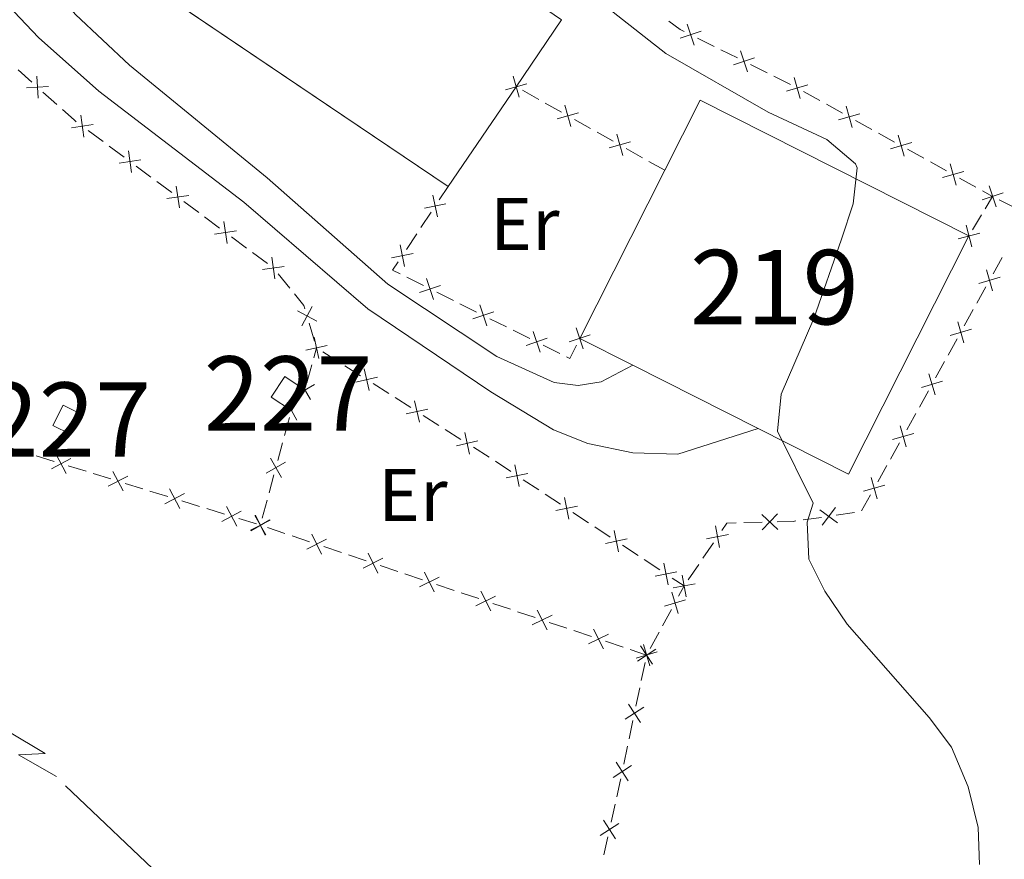
# Model space of a CAD drawing. Units: metres. Extents: x 641715 to 648639, y 725465 to 730235.
# Drawn here: x 643411 to 643543, y 726524 to 726637 of the extents above; entities that cross this region are included whole.
import ezdxf
from ezdxf.enums import TextEntityAlignment as Align

# ---------------------------------------------------------------- set-up
doc = ezdxf.new("R2010")
doc.units = ezdxf.units.M
doc.header["$MEASUREMENT"] = 0
doc.linetypes.add('DGN Style 3', pattern=[108.1359068829358, 77.23993348781129, -30.89597339512451])
for name, color, linetype, lineweight in [('Centroides', 7, 'Continuous', 5), ('Edificios construcciones cerramientos', 7, 'Continuous', 5), ('Entidades rústicas y varios', 7, 'Continuous', 5), ('Líneas de conducción', 7, 'Continuous', 5), ('Relieve y altimetría', 7, 'Continuous', 5), ('Viales y ferrocarril', 7, 'Continuous', 5)]:
    doc.layers.add(name, color=color, linetype=linetype, lineweight=lineweight)
doc.styles.add('Style-Arial Narrow', font='txt')

msp = doc.modelspace()

# ---------------------------------------------------------------- linework, layer by layer
at = {"layer": 'Edificios construcciones cerramientos', "color": 20, "linetype": 'Continuous', "lineweight": 15}
for p, q in [((643468.6100000001, 726614.6400000001, 489.23), (643419.6699999999, 726647.69, 489.09)), ((643477.76, 726628.06, 489.23), (643468.6100000001, 726614.6400000001, 489.23))]:
    msp.add_line(p, q, dxfattribs=at)
at = {"layer": 'Edificios construcciones cerramientos', "color": 250, "linetype": 'Continuous', "lineweight": 5}
for p, q in [((643502.1557329183, 726634.5994198304, 486.8255402959576), (643504.3919735875, 726633.4834790677, 486.8880213542948)), ((643505.2864698553, 726633.0371027624, 486.9130137776297), (643507.5227105245, 726631.9211619997, 486.9754948359669)), ((643509.31170306, 726631.0284093895, 487.0254796826366), (643511.5479437294, 726629.9124686269, 487.0879607409738)), ((643410.7830655084, 726630.3438841957, 483.0239625511613), (643412.6412464522, 726628.6718567577, 483.0625348992777)), ((643512.4424399971, 726629.4660923216, 487.1129531643086), (643514.6786806665, 726628.3501515589, 487.1754342226458)), ((643414.1277912077, 726627.3342348074, 483.0933927777708), (643415.9859721519, 726625.6622073697, 483.1319651258872)), ((643478.6314832736, 726627.5702264004, 484.2952730149284), (643480.8101914572, 726626.3457924013, 484.3584555522494)), ((643516.439026773, 726627.4023750105, 487.2104567272076), (643518.6247336697, 726626.1893691942, 487.2465434452028)), ((643481.6816747305, 726625.8560188017, 484.3837285671779), (643483.8603829141, 726624.6315848026, 484.4469111044989)), ((643519.4990164286, 726625.7041668678, 487.2609781324009), (643521.6847233253, 726624.4911610514, 487.2970648503961)), ((643485.603349461, 726623.6520376033, 484.4974571343557), (643487.7820576446, 726622.4276036043, 484.5606396716768)), ((643523.4332888427, 726623.5207563986, 487.3259342247923), (643525.6189957394, 726622.3077505822, 487.3620209427875)), ((643420.2163206991, 726622.1574069681, 483.1971482836624), (643422.2236095187, 726620.667283165, 483.2151105997235)), ((643488.6535409181, 726621.9378300046, 484.5859126866051), (643490.8322491017, 726620.7133960056, 484.6490952239262)), ((643526.4932784983, 726621.8225482558, 487.3764556299856), (643528.678985395, 726620.6095424395, 487.4125423479808)), ((643423.0265250467, 726620.0712336437, 483.222295526148), (643425.0338138663, 726618.5811098407, 483.2402578422091)), ((643492.5752156486, 726619.7338488065, 484.6996412537829), (643494.7539238322, 726618.5094148074, 484.762823791104)), ((643530.4275509124, 726619.6391377863, 487.441411722377), (643532.6132578091, 726618.4261319702, 487.4774984403722)), ((643426.639644922, 726617.3890107982, 483.254627695058), (643428.6469337419, 726615.8988869952, 483.2725900111192)), ((643495.6254071058, 726618.0196412078, 484.7880968060324), (643497.76, 726616.8200000001, 484.85)), ((643533.487540568, 726617.9409296436, 487.4919331275703), (643535.6732474647, 726616.7279238275, 487.5280198455656)), ((643429.4498492696, 726615.3028374738, 483.2797749375437), (643431.4571380895, 726613.8127136708, 483.2977372536048)), ((643467.4270413597, 726612.8528761549, 484.2462139683504), (643468.6100000001, 726614.6400000001, 484.27)), ((643537.4218129821, 726615.7575191744, 487.5568892199617), (643539.6075198788, 726614.544513358, 487.592975937957)), ((643540.4818026377, 726614.0593110316, 487.607410625155), (643541.8500000001, 726613.3, 487.63)), ((643540.8667674558, 726611.6499062665, 486.9941556101943), (643541.8500000001, 726613.3, 487.63)), ((643433.0629691451, 726612.6206146283, 483.3121071064538), (643435.0702579648, 726611.1304908253, 483.3300694225149)), ((643542.7443443539, 726612.8528278233, 487.6436095879936), (643544.9802052386, 726611.7348973809, 487.6776335579776)), ((643464.9433506134, 726609.1007052825, 484.1962738058932), (643466.3231788056, 726611.1852446562, 484.2240183405917)), ((643539.1659483234, 726608.795534726, 485.8942568022654), (643540.3808191323, 726610.8343715405, 486.6798988079289)), ((643435.8731734927, 726610.5344413039, 483.3372543489393), (643437.8804623124, 726609.0443175009, 483.3552166650005)), ((643463.0115911441, 726606.1823501594, 484.1574314573153), (643464.3914193364, 726608.266889533, 484.1851759920138)), ((643439.486293368, 726607.8522184584, 483.3695865178494), (643441.4935821879, 726606.3620946554, 483.3875488339106)), ((643442.2964977156, 726605.766045134, 483.394733760335), (643444.3037865355, 726604.275921331, 483.4126960763962)), ((643541.9169947519, 726602.8927115365, 486.4530214026675), (643543.123874913, 726605.0796873854, 486.5558655241794)), ((643445.7413460677, 726602.9077144584, 483.42), (643447.32087143, 726600.969906514, 483.42)), ((643465.2925774332, 726601.3100108011, 484.1964890504022), (643463.0543783107, 726602.423005329, 484.1551626713073)), ((643469.3213358535, 726599.3066206509, 484.2708765327732), (643467.0831367311, 726600.4196151788, 484.2295501536782)), ((643539.7446104619, 726598.9561550086, 486.2679019839462), (643540.951490623, 726601.1431308575, 486.370746105458)), ((643472.454814625, 726597.7484283121, 484.3287334635061), (643470.2166155027, 726598.8614228398, 484.2874070844111)), ((643538.0549782366, 726595.8943888203, 486.1239202138295), (643539.2618583974, 726598.0813646691, 486.2267643353414)), ((643449.9327583327, 726596.2501632371, 483.4577342646797), (643450.6471893594, 726593.8547180295, 483.495557083746)), ((643476.4835730456, 726595.745038162, 484.4031209458769), (643474.2453739231, 726596.8580326899, 484.361794566782)), ((643479.617051817, 726594.186845823, 484.4609778766098), (643477.3788526945, 726595.2998403509, 484.4196514975149)), ((643535.8825939465, 726591.9578322924, 485.9388007951082), (643537.0894741076, 726594.1448081413, 486.04164491662)), ((643450.5546750338, 726591.601260769, 483.51), (643450.9199999999, 726592.94, 483.51)), ((643451.7644945043, 726592.4046604682, 483.5255118597536), (643453.8757307648, 726591.0663116381, 483.5642915091377)), ((643483.6458102374, 726592.183455673, 484.5353653589808), (643481.4076111149, 726593.2964502007, 484.4940389798858)), ((643534.192961721, 726588.8960661041, 485.7948190249916), (643535.399841882, 726591.0830419529, 485.8976631465035)), ((643449.6332611185, 726588.2247246155, 483.51), (643450.2914139151, 726590.6365361535, 483.51)), ((643454.7202252692, 726590.5309721061, 483.5798033688913), (643456.8314615297, 726589.1926232763, 483.6185830182753)), ((643458.5204505383, 726588.1219442124, 483.6496067377826), (643460.6316867988, 726586.7835953825, 483.6883863871666)), ((643532.020577431, 726584.9595095762, 485.6096996062702), (643533.227457592, 726587.1464854251, 485.7125437277821)), ((643461.4761813032, 726586.2482558505, 483.7038982469203), (643463.5874175637, 726584.9099070206, 483.7426778963043)), ((643446.6252449276, 726581.1410960953, 483.4137099923371), (643447.2782939132, 726583.5533153142, 483.4824519908046)), ((643465.2764065722, 726583.8392279567, 483.7737016158115), (643467.3876428327, 726582.5008791268, 483.8124812651956)), ((643468.2321373371, 726581.9655395949, 483.8279931249492), (643470.3433735976, 726580.627190765, 483.8667727743332)), ((643445.710976348, 726577.7639891887, 483.3174711944828), (643446.3640253334, 726580.1762084076, 483.3862131929502)), ((643409.8843725689, 726579.433698955, 482.2784817015329), (643412.2721354214, 726578.6951862029, 482.3349394331751)), ((643472.0323626061, 726579.5565117011, 483.8977964938405), (643474.1435988666, 726578.2181628712, 483.9365761432246)), ((643528.1195624017, 726577.976527022, 485.55), (643529.3413302551, 726580.1576467603, 485.55)), ((643413.2272405622, 726578.3997811018, 482.3575225258321), (643415.6150034147, 726577.6612683497, 482.4139802574743)), ((643474.9803473551, 726577.6709305851, 483.9547352127339), (643477.0667335398, 726576.2944284864, 484.0020074035556)), ((643417.5252136965, 726577.0704581479, 482.4591464427882), (643419.912976549, 726576.3319453958, 482.5156041744305)), ((643526.4090874072, 726574.9229593882, 485.55), (643527.6308552604, 726577.1040791266, 485.55)), ((643420.8680816898, 726576.036540295, 482.5381872670874), (643423.2558445423, 726575.2980275427, 482.5946449987297)), ((643444.5354881741, 726573.4219945944, 483.1937355972414), (643445.1885371595, 726575.8342138133, 483.2624775957088)), ((643478.7358424875, 726575.193226807, 484.0398251562129), (643480.8222286722, 726573.8167247083, 484.0870973470346)), ((643425.1660548241, 726574.707217341, 482.6398111840435), (643427.5538176766, 726573.9687045887, 482.6962689156858)), ((643428.5089228174, 726573.6732994879, 482.7188520083428), (643430.8966856699, 726572.9347867356, 482.7753097399851)), ((643432.8068959517, 726572.343976534, 482.8204759252989), (643435.1946588042, 726571.6054637816, 482.8769336569412)), ((643443.6212195943, 726570.0448876878, 483.097496799387), (643444.2742685797, 726572.4571069067, 483.1662387978544)), ((643481.6567831461, 726573.2661238688, 484.1060062233632), (643483.7431693308, 726571.88962177, 484.1532784141849)), ((643524.209905271, 726570.9969438594, 485.55), (643525.4316731244, 726573.1780635978, 485.55)), ((643436.149763945, 726571.3100586808, 482.8995167495981), (643438.5375267975, 726570.5715459285, 482.9559744812404)), ((643440.4477370793, 726569.9807357269, 483.0011406665542), (643442.8354999318, 726569.2422229745, 483.0575983981965)), ((643485.4122782785, 726570.7884200907, 484.1910961668422), (643487.4986644634, 726569.4119179919, 484.2383683576639)), ((643516.3656370975, 726569.7889223525, 485.0549418329606), (643518.8361039483, 726570.1383633874, 485.2120548563688)), ((643520.8124774292, 726570.4179162153, 485.3377452750953), (643523.28294428, 726570.76735725, 485.4948582985035)), ((643444.3076853782, 726568.7613690617, 483.0891506860519), (643446.6768988243, 726567.9647917156, 483.1370274011815)), ((643488.3332189373, 726568.8613171524, 484.2572772339925), (643490.419605122, 726567.4848150534, 484.3045494248142)), ((643508.3839983623, 726569.4215838488, 484.97), (643510.8830979886, 726569.4886737717, 484.97)), ((643447.6245842027, 726567.6461607774, 483.1561780872334), (643449.9937976485, 726566.8495834311, 483.204054802363)), ((643451.889168405, 726566.2123215548, 483.2423561744668), (643454.258381851, 726565.4157442085, 483.2902328895964)), ((643492.0887140697, 726566.3836133743, 484.3423671774715), (643494.1751002544, 726565.0071112753, 484.3896393682932)), ((643502.892249702, 726564.6416411689, 484.7240192078428), (643504.2934995366, 726566.7092195959, 484.8318076566444)), ((643455.2060672294, 726565.0971132703, 483.3093835756483), (643457.5752806752, 726564.3005359243, 483.357260290778)), ((643495.0096547282, 726564.4565104358, 484.4085482446218), (643497.0960409129, 726563.080008337, 484.4558204354435)), ((643459.4706514317, 726563.6632740477, 483.3955616628817), (643461.8398648778, 726562.8666967016, 483.4434383780114)), ((643500.9304999337, 726561.7470313709, 484.5731153795206), (643502.3317497682, 726563.8146097979, 484.6809038283222)), ((643462.7875502561, 726562.5480657632, 483.4625890640632), (643465.1567637019, 726561.7514884172, 483.5104657791929)), ((643498.7651498606, 726561.9788066577, 484.4936381881008), (643500.3700000001, 726560.9199999999, 484.53)), ((643467.0521344584, 726561.1142265406, 483.5487671512966), (643469.4213479045, 726560.3176491945, 483.5966438664263)), ((643499.6079896402, 726559.5151848616, 484.4681338123742), (643500.3700000001, 726560.9199999999, 484.53)), ((643470.3690332829, 726559.9990182561, 483.6157945524781), (643472.7382467287, 726559.20244091, 483.6636712676078)), ((643474.6336174854, 726558.5651790334, 483.7019726397115), (643477.0028309312, 726557.7686016874, 483.7498493548412)), ((643497.4639948201, 726555.5625924307, 484.2940669061871), (643498.6551030537, 726557.7584771146, 484.3907707429577)), ((643477.9505163096, 726557.4499707492, 483.769000040893), (643480.3197297554, 726556.6533934032, 483.8168767560227)), ((643482.2151005121, 726556.0161315266, 483.8551781281265), (643484.584313958, 726555.2195541805, 483.9030548432561)), ((643485.5319993363, 726554.9009232421, 483.922205529308), (643487.9012127821, 726554.104345896, 483.9700822444376)), ((643495.7964432933, 726552.4883538736, 484.1586815347083), (643496.9875515269, 726554.6842385572, 484.2553853714789)), ((643489.7965835389, 726553.4670840194, 484.0083836165413), (643492.1657969847, 726552.6705066734, 484.056260331671)), ((643493.113482363, 726552.351875735, 484.0754110177228), (643495.3200000001, 726551.6100000001, 484.12)), ((643495.1154875327, 726550.6317195646, 484.0862059170562), (643494.6042063639, 726548.1860184756, 484.0017207096966)), ((643494.3996938965, 726547.20773804, 483.9679266267528), (643493.8884127277, 726544.762036951, 483.8834414193932)), ((643493.479387793, 726542.8054760799, 483.8158532535056), (643492.9681066244, 726540.3597749909, 483.731368046146)), ((643492.7635941571, 726539.3814945554, 483.6975739632022), (643492.2523129883, 726536.9357934666, 483.6130887558426)), ((643491.0908352875, 726531.5612178103, 483.5561007025182), (643490.552091893, 726529.1199865476, 483.5681621217993)), ((643490.1210971773, 726527.1670015375, 483.5778112572242), (643489.5823537826, 726524.7257702751, 483.5898726765053))]:
    msp.add_line(p, q, dxfattribs=at)
at = {"layer": 'Edificios construcciones cerramientos', "color": 51, "linetype": 'Continuous', "lineweight": 15}
for p, q in [((643486.3300000001, 726594.21, 491.86), (643497.76, 726616.8200000001, 491.86)), ((643493.48, 726590.6000000001, 491.63), (643486.3300000001, 726594.21, 491.86)), ((643510.3400000001, 726582.0700000001, 491.08), (643493.48, 726590.6000000001, 491.63))]:
    msp.add_line(p, q, dxfattribs=at)
at = {"layer": 'Edificios construcciones cerramientos', "color": 1, "linetype": 'Continuous', "lineweight": 5}
msp.add_line((643447.54, 726584.52, 485.29), (643449.3700000001, 726587.26, 485), dxfattribs=at)
at = {"layer": 'Edificios construcciones cerramientos', "color": 1, "linetype": 'Continuous', "lineweight": 15, "extrusion": (-0.001959043555735064, 0.001334885180266667, 0.9999971901110034), "elevation": 198.5926995541395, "flags": 128}
msp.add_lwpolyline([(643477.4836342551, 726628.4422981543), (643468.3336518134, 726615.022286183), (643419.3934714596, 726648.0723156373), (643434.8134418696, 726670.7023357996), (643483.6136224922, 726637.4423061663)], close=True, dxfattribs=at)
at = {"layer": 'Edificios construcciones cerramientos', "color": 20, "linetype": 'Continuous', "lineweight": 15, "extrusion": (-0.001959303685677634, 0.001334503510355989, 0.9999971901107765), "elevation": 198.1479752914695, "flags": 128}
msp.add_lwpolyline([(643434.8132411763, 726670.702634908), (643483.6134218103, 726637.4426052915), (643477.4834335765, 726628.4425972777)], dxfattribs=at)
at = {"layer": 'Edificios construcciones cerramientos', "color": 250, "linetype": 'Continuous', "lineweight": 5, "extrusion": (0.04487992421928946, 0.1452737570306549, 0.9883730712237506), "elevation": 134922.4314848389, "flags": 128}
msp.add_lwpolyline([(-400346.6285758002, -873847.776404033), (-400348.4055126265, -873847.1698955963), (-400349.0194535521, -873847.0675895934)], dxfattribs=at)
at = {"layer": 'Edificios construcciones cerramientos', "color": 250, "linetype": 'Continuous', "lineweight": 5, "flags": 128}
for points, elevation in [([(643500.7892259073, 726636.4534850332), (643501.730571867, 726633.6367728037)], 486.8005478726228), ([(643502.668255002, 726635.5158018984), (643499.8515427725, 726634.5744559388)], 486.8005478726228), ([(643509.824225144, 726631.9447914576), (643507.0075129145, 726631.003445498)], 487.0004872593017), ([(643507.9451960493, 726632.8824745924), (643508.886542009, 726630.0657623629)], 487.0004872593017), ([(643413.3048578284, 726629.485623369), (643413.4612453887, 726626.5198953082)], 483.0779638385242), ([(643477.3577078588, 726629.4891757092), (643478.1595542943, 726626.6296228957)], 484.27), ([(643515.154801307, 726629.3145773902), (643515.9719553501, 726626.4593612389)], 487.1960220400095), ([(643414.8659156391, 726628.0809531189), (643411.9001875783, 726627.9245655586)], 483.0779638385242), ([(643479.1884074833, 726628.4603225202), (643476.3288546698, 726627.6584760847)], 484.27), ([(643516.990986404, 726628.2955463361), (643514.1357702529, 726627.478392293)], 487.1960220400095), ([(643484.3295740464, 726625.5709869124), (643485.131420482, 726622.7114340987)], 484.4721841194273), ([(643522.1490633767, 726625.4329587782), (643522.9662174198, 726622.5777426269)], 487.3114995375942), ([(643419.194756452, 726624.2219846344), (643419.6291862796, 726621.284082198)], 483.189963357238), ([(643486.1602736709, 726624.5421337234), (643483.3007208575, 726623.7402872876)], 484.4721841194273), ([(643523.9852484737, 726624.4139277241), (643521.1300323226, 726623.596773681)], 487.3114995375942), ([(643420.8809225839, 726622.9702483299), (643417.9430201475, 726622.5358185025)], 483.189963357238), ([(643491.3014402341, 726621.6527981153), (643492.1032866696, 726618.7932453018)], 484.6743682388546), ([(643529.1433254464, 726621.551340166), (643529.9604794895, 726618.6961240149)], 487.4269770351789), ([(643493.1321398586, 726620.6239449263), (643490.2725870449, 726619.8220984908)], 484.6743682388546), ([(643530.9795105434, 726620.5323091121), (643528.1242943923, 726619.7151550688)], 487.4269770351789), ([(643425.6180806751, 726619.4535884645), (643426.0525105025, 726616.5156860282)], 483.2474427686336), ([(643427.3042468068, 726618.20185216), (643424.3663443706, 726617.7674223324)], 483.2474427686336), ([(643536.1375875161, 726617.669721554), (643536.9547415592, 726614.8145054029)], 487.5424545327637), ([(643537.9737726131, 726616.6506904999), (643535.118556462, 726615.8335364568)], 487.5424545327637), ([(643432.0414048983, 726614.6851922947), (643432.4758347257, 726611.7472898583)], 483.3049221800293), ([(643541.3790874414, 726614.7080566527), (643542.318235992, 726611.890611001)], 487.63), ([(643433.7275710299, 726613.4334559902), (643430.7896685936, 726612.9990261625)], 483.3049221800293), ([(643466.5796128223, 726613.472775449), (643467.1716066711, 726610.5625274731)], 484.235116154471), ([(643543.2573845424, 726613.7689081021), (643540.439938891, 726612.8297595514)], 487.63), ([(643465.4204857585, 726611.7216545364), (643468.3307337349, 726612.3136483852)], 484.235116154471), ([(643438.4647291212, 726609.9167961248), (643438.8991589486, 726606.9788936884)], 483.3624015914249), ([(643538.3160320616, 726609.418100622), (643539.0450995127, 726606.5391319431)], 485.58), ([(643440.150895253, 726608.6650598203), (643437.2129928167, 726608.2306299927)], 483.3624015914249), ([(643537.2410814478, 726607.6140825571), (643540.1200501262, 726608.343150008)], 485.58), ([(643462.1641626067, 726606.8022494535), (643462.7561564555, 726603.8920014775)], 484.1463336434359), ([(643461.0050355429, 726605.0511285411), (643463.9152835193, 726605.6431223899)], 484.1463336434359), ([(643444.8880533443, 726605.1483999549), (643445.3224831717, 726602.2104975185)], 483.4198810028206), ([(643446.574219476, 726603.8966636504), (643443.6363170398, 726603.4622338228)], 483.4198810028206), ([(643541.0228650309, 726603.443184149), (643541.8468429155, 726600.5899297884)], 486.4118837540628), ([(643466.6618444191, 726599.4577884062), (643465.7165433948, 726602.2731757639)], 484.2130196020402), ([(643540.008226793, 726601.6045680265), (643542.8614811534, 726602.4285459111)], 486.4118837540628), ([(643464.7815002282, 726600.3928315728), (643467.5968875859, 726601.3381325973)], 484.2130196020402), ([(643450.9518819652, 726596.5027547728), (643448.339286912, 726597.9149683148)], 483.4426051370531), ([(643450.3516912097, 726598.5151590705), (643448.9394776677, 726595.9025640173)], 483.4426051370531), ([(643471.94373742, 726596.8312490839), (643474.7591247777, 726597.7765501081)], 484.345264015144), ([(643473.8240816109, 726595.8962059172), (643472.8787805866, 726598.711593275)], 484.345264015144), ([(643537.1608485156, 726596.4448614328), (643537.9848264, 726593.5916070722)], 486.0827825652248), ([(643480.9863188029, 726592.3346234281), (643480.0410177787, 726595.1500107858)], 484.4775084282478), ([(643486.7968163765, 726592.8019202687), (643485.8618552559, 726595.6207582746)], 484.56), ([(643536.1462102777, 726594.6062453103), (643538.9994646381, 726595.4302231949)], 486.0827825652248), ([(643450.5939494073, 726594.388472708), (643451.243252971, 726591.4904725559)], 483.51), ([(643479.1059746121, 726593.2696665947), (643481.9213619698, 726594.2149676192)], 484.4775084282478), ([(643487.7387548189, 726594.6788198322), (643484.9199168133, 726593.7438587113)], 484.56), ([(643452.3676012652, 726593.2641244137), (643449.4696011131, 726592.6148208501)], 483.51), ([(643457.3499054413, 726590.1057564523), (643457.9992090049, 726587.2077563002)], 483.634094878029), ([(643533.298832, 726589.4465387166), (643534.1228098846, 726586.593284356)], 485.7536813763869), ([(643448.6343788479, 726588.5482032369), (643450.107452191, 726585.9694331957)], 483.51), ([(643459.1235572991, 726588.9814081581), (643456.2255571471, 726588.3321045944)], 483.634094878029), ([(643532.2841937621, 726587.6079225941), (643535.1374481225, 726588.4319004787)], 485.7536813763869), ([(643448.0815304988, 726586.5222815447), (643450.66030054, 726587.9953548878)], 483.51), ([(643464.1058614752, 726585.8230401967), (643464.7551650389, 726582.9250400446)], 483.758189756058), ([(643446.2525318586, 726583.7778919789), (643447.5438176745, 726584.5189664587)], 483.5099487901916), ([(643447.538488009, 726584.5204093342), (643448.2795624894, 726583.2291235183)], 483.5099487901916), ([(643465.8795133331, 726584.6986919024), (643462.981513181, 726584.0493883388)], 483.758189756058), ([(643470.8618175092, 726581.540323941), (643471.5111210728, 726578.642323789)], 483.8822846340869), ([(643529.4277122214, 726582.4579393642), (643530.2335678046, 726579.5995137873)], 485.55), ([(643472.635469367, 726580.4159756468), (643469.737469215, 726579.7666720832)], 483.8822846340869), ([(643528.4014272245, 726580.625798784), (643531.2598528014, 726581.4316543674)], 485.55), ([(643417.8822674241, 726578.0578496379), (643415.2555260167, 726576.6721261521)], 482.4365633501313), ([(643415.8760349774, 726578.6783585984), (643417.2617584635, 726576.0516171914)], 482.4365633501313), ([(643444.1627750387, 726576.058790593), (643446.7385742622, 726577.5370525324)], 483.2899743950958), ([(643444.7115436806, 726578.0858211743), (643446.1898056201, 726575.510021951)], 483.2899743950958), ([(643423.516876105, 726576.3151177915), (643424.9025995911, 726573.6883763843)], 482.6172280913866), ([(643477.6016751975, 726577.1979990036), (643478.1980844608, 726574.2886526869)], 484.0209162798843), ([(643425.5231085517, 726575.6946088308), (643422.8963671443, 726574.308885345)], 482.6172280913866), ([(643479.3545529873, 726576.0415304771), (643476.4452066706, 726575.4451212136)], 484.0209162798843), ([(643525.5180550907, 726575.4783562017), (643526.3239106738, 726572.6199306247)], 485.55), ([(643431.1577172328, 726573.9518769844), (643432.5434407187, 726571.3251355772)], 482.797892832642), ([(643524.4917700938, 726573.6462156214), (643527.3501956707, 726574.452071205)], 485.55), ([(643433.1639496794, 726573.331368024), (643430.5372082719, 726571.9456445379)], 482.797892832642), ([(643484.2781109884, 726572.7931922872), (643484.8745202518, 726569.8838459705)], 484.1721872905135), ([(643440.804790807, 726570.9681272169), (643438.1780493995, 726569.5824037308)], 482.9785575738973), ([(643438.7985583604, 726571.5886361774), (643440.1842818463, 726568.9618947702)], 482.9785575738973), ([(643486.0309887785, 726571.6367237605), (643483.1216424615, 726571.040314497)], 484.1721872905135), ([(643518.636860654, 726571.1694265606), (643521.0102748387, 726569.3842360643)], 485.274900065732), ([(643520.7161629945, 726571.4635384048), (643518.9309724981, 726569.0901242201)], 485.274900065732), ([(643444.6886431992, 726569.7397827732), (643442.028891159, 726568.4185261424)], 483.07), ([(643442.073018285, 726568.339689092), (643444.6488175085, 726569.8179510315)], 483.07), ([(643442.6217869271, 726570.3667196734), (643444.1000488666, 726567.7909204499)], 483.07), ([(643442.6981388638, 726570.409030478), (643444.0193954944, 726567.7492784376)], 483.07), ([(643510.8040715284, 726570.5357357769), (643512.9596707497, 726568.4928476263)], 484.97), ([(643512.9033152144, 726570.5920913122), (643510.8604270637, 726568.436492091)], 484.97), ([(643490.9545467794, 726568.3883855708), (643491.5509560427, 726565.4790392539)], 484.3234583011429), ([(643504.5743652559, 726568.9931005696), (643505.1346022382, 726566.0765727495)], 484.874923036165), ([(643452.2701262259, 726567.1907352663), (643449.6103741857, 726565.8694786353)], 483.2232054884149), ([(643450.2796218905, 726567.8599829709), (643451.6008785211, 726565.2002309305)], 483.2232054884149), ([(643492.7074245694, 726567.2319170441), (643489.7980782525, 726566.6355077806)], 484.3234583011429), ([(643503.3962198372, 726567.2547181684), (643506.3127476571, 726567.8149551509)], 484.874923036165), ([(643459.8516092526, 726564.6416877592), (643457.1918572125, 726563.3204311284)], 483.3764109768298), ([(643457.8611049172, 726565.310935464), (643459.1823615481, 726562.6511834236)], 483.3764109768298), ([(643497.6309825704, 726563.9835788542), (643498.2273918339, 726561.0742325375)], 484.4747293117722), ([(643467.4330922794, 726562.0926402521), (643464.7733402392, 726560.7713836213)], 483.5296164652448), ([(643465.442587944, 726562.7618879569), (643466.7638445748, 726560.1021359165)], 483.5296164652448), ([(643499.3838603604, 726562.8271103278), (643496.4745140437, 726562.2307010642)], 484.4747293117722), ([(643500.0903657856, 726562.3768496027), (643500.650602768, 726559.4603217829)], 484.53), ([(643498.912220367, 726560.6384672017), (643501.8287481868, 726561.198704184)], 484.53), ([(643475.0145753061, 726559.543592745), (643472.3548232662, 726558.2223361142)], 483.6828219536596), ([(643473.0240709707, 726560.2128404498), (643474.3453276015, 726557.5530884094)], 483.6828219536596), ([(643497.7085650438, 726558.2131490486), (643500.5557699725, 726559.0577934077)], 484.429452277666), ([(643498.7098453285, 726560.0590736927), (643499.5544896878, 726557.2118687637)], 484.429452277666), ([(643480.6055539974, 726557.6637929429), (643481.9268106283, 726555.0040409025)], 483.8360274420746), ([(643482.5960583328, 726556.9945452381), (643479.9363062929, 726555.673288607)], 483.8360274420746), ([(643488.1870370242, 726555.1147454358), (643489.508293655, 726552.4549933954)], 483.9892329304895), ([(643490.1775413596, 726554.445497731), (643487.5177893196, 726553.1242411002)], 483.9892329304895), ([(643496.5616572327, 726552.4240451411), (643494.0763725836, 726550.7982037547)], 484.12), ([(643496.1319356014, 726550.3684821234), (643494.5060942152, 726552.8537667722)], 484.12), ([(643494.8982989816, 726553.0322427044), (643495.7429433407, 726550.1850377754)], 484.12), ([(643493.8970186969, 726551.1863180604), (643496.7442236256, 726552.0309624195)], 484.12), ([(643494.9255574932, 726544.5978016565), (643492.4402728442, 726542.9719602701)], 483.8496473364494), ([(643494.4958358617, 726542.542238639), (643492.8699944755, 726545.0275232878)], 483.8496473364494), ([(643493.2894577538, 726536.7715581721), (643490.8041731045, 726535.1457167857)], 483.5792946728987), ([(643492.8597361222, 726534.7159951543), (643491.233894736, 726537.2012798032)], 483.5792946728987), ([(643491.5872259289, 726528.9436835777), (643489.0840180838, 726527.3455751697)], 483.5729866895118), ([(643491.1346762103, 726526.8930254511), (643489.5365678023, 726529.3962332963)], 483.5729866895118)]:
    msp.add_lwpolyline(points, dxfattribs=dict(at, elevation=elevation))
at = {"layer": 'Edificios construcciones cerramientos', "color": 1, "linetype": 'Continuous', "lineweight": 15, "extrusion": (0.02576596439542914, -0.01302366999082534, 0.999583162672693), "elevation": 7608.777074376254, "flags": 128}
msp.add_lwpolyline([(938744.8506029202, -246429.5341592082), (938744.8576897681, -246410.6311718363), (938744.8540836901, -246402.6182145041), (938770.1889805342, -246402.6195923146), (938780.7656765259, -246402.6182145042), (938780.7588820627, -246443.1441290999), (938744.847289227, -246443.1441290998)], close=True, dxfattribs=at)
at = {"layer": 'Edificios construcciones cerramientos', "color": 51, "linetype": 'Continuous', "lineweight": 15, "extrusion": (0.02576766223958103, -0.0130203123816527, 0.9995831626474064), "elevation": 7612.309927823619, "flags": 128}
msp.add_lwpolyline([(938738.0538791483, -246524.9096844804), (938748.6305752299, -246524.9096844806), (938748.6185015161, -246565.4355978474)], dxfattribs=at)
at = {"layer": 'Edificios construcciones cerramientos', "color": 250, "linetype": 'Continuous', "lineweight": 5, "extrusion": (0.04654610384732013, 0.07470793369466508, 0.9961185596402208), "elevation": 84714.46581033332, "flags": 128}
msp.add_lwpolyline([(-161855.2710434935, -953202.7761443786), (-161857.351621856, -953202.405713628), (-161857.7370341665, -953202.3741483251)], dxfattribs=at)
at = {"layer": 'Edificios construcciones cerramientos', "color": 51, "linetype": 'Continuous', "lineweight": 15, "extrusion": (0.02557412584877226, -0.01292670323713294, 0.9995893478976706), "elevation": 7555.781960800068, "flags": 128}
msp.add_lwpolyline([(938780.7588820625, -246444.7746337469), (938744.847289227, -246444.7746337468), (938744.8506029199, -246431.1646635405)], dxfattribs=at)
at = {"layer": 'Edificios construcciones cerramientos', "color": 250, "linetype": 'Continuous', "lineweight": 5, "extrusion": (-0.01886766695471941, -0.0008181413269521205, 0.9998216549907564), "elevation": -12251.04126218631, "flags": 128}
msp.add_lwpolyline([(-698045.0606546432, 674224.3824920633), (-698045.6056959506, 674223.395903331), (-698046.7165140931, 674224.2026552216)], dxfattribs=at)
at = {"layer": 'Edificios construcciones cerramientos', "color": 250, "linetype": 'Continuous', "lineweight": 5, "extrusion": (0.03052492278045784, 0.02488114978277664, 0.9992242778649517), "elevation": 38202.89234785311, "flags": 128}
msp.add_lwpolyline([(156667.7077065324, -957062.7528759162), (156665.701853294, -957062.7528759162), (156665.2456273801, -957062.5630366751)], dxfattribs=at)
at = {"layer": 'Edificios construcciones cerramientos', "color": 250, "linetype": 'Continuous', "lineweight": 5, "extrusion": (-0.01477447336969859, 0.00741469853169149, 0.9998633592558197), "elevation": -3635.200834966541, "flags": 128}
msp.add_lwpolyline([(643422.8014004412, 726640.2449555746), (643421.9000409548, 726638.4486678927), (643421.4610590134, 726638.6669317544)], dxfattribs=at)
at = {"layer": 'Edificios construcciones cerramientos', "color": 1, "linetype": 'Continuous', "lineweight": 5, "extrusion": (0.04832496880385746, 0.07289241104492465, 0.9961683561538), "elevation": 84540.51014746496, "flags": 128}
msp.add_lwpolyline([(-134813.2486013081, -957410.3945595683), (-134810.003615864, -957410.4028623551), (-134809.9979050353, -957407.0869209529), (-134813.2373648668, -957407.0869209527)], dxfattribs=at)
at = {"layer": 'Edificios construcciones cerramientos', "color": 1, "linetype": 'Continuous', "lineweight": 5, "elevation": 485, "flags": 128}
msp.add_lwpolyline([(643415.47, 726582.49), (643416.8200000001, 726585.23), (643419.1799999999, 726584.0700000001), (643417.8300000001, 726581.3300000001), (643415.47, 726582.49)], dxfattribs=at)
at = {"layer": 'Edificios construcciones cerramientos', "color": 250, "linetype": 'Continuous', "lineweight": 5, "extrusion": (0.8622668806566389, -0.4830041825571421, 0.1523246078444861), "elevation": 204026.7438667863, "flags": 128}
msp.add_lwpolyline([(948402.7141073681, -30953.96041700475), (948404.7628915522, -30953.96041700475), (948405.2137163316, -30953.9416358811)], dxfattribs=at)
at = {"layer": 'Edificios construcciones cerramientos', "color": 250, "linetype": 'Continuous', "lineweight": 5, "extrusion": (0.01302515331808452, -0.4851869631589119, 0.8743134198682262), "elevation": -343716.2000401102, "flags": 128}
msp.add_lwpolyline([(662779.3192886577, 620157.328909083), (662781.4676847116, 620157.3289090828), (662781.8163288138, 620157.3744351733)], dxfattribs=at)
at = {"layer": 'Edificios construcciones cerramientos', "color": 250, "linetype": 'Continuous', "lineweight": 5, "extrusion": (0.001423463821957112, -0.05302402737278573, 0.9985922222168154), "elevation": -37125.33872453484, "flags": 128}
msp.add_lwpolyline([(662771.8225376334, 708065.1528165059), (662772.5245428327, 708066.1324265609), (662773.8193676749, 708066.1324265609)], dxfattribs=at)
at = {"layer": 'Edificios construcciones cerramientos', "color": 250, "linetype": 'Continuous', "lineweight": 5, "extrusion": (0.9387094796196729, -0.2057929074260554, 0.2765389522748904), "elevation": 454669.8667955387, "flags": 128}
msp.add_lwpolyline([(847480.7838450163, -130333.0176301474), (847480.6211778452, -130333.0233539501), (847478.2839751409, -130333.0116202321)], dxfattribs=at)
at = {"layer": 'Edificios construcciones cerramientos', "color": 1, "linetype": 'Continuous', "lineweight": 5}
for points in [[(643447.54, 726584.52, 485.29), (643444.8400000001, 726586.31, 485.29), (643446.6699999999, 726589.06, 485), (643449.3700000001, 726587.26, 485)], [(643415.47, 726582.49, 485), (643416.8200000001, 726585.23, 485), (643419.1799999999, 726584.0700000001, 485), (643417.8300000001, 726581.3300000001, 485)]]:
    msp.add_3dface(points, dxfattribs=at)
at = {"layer": 'Líneas de conducción', "color": 6, "linetype": 'Continuous', "lineweight": 5}
msp.add_line((643431.6340857516, 726520.3145116135, 487.5391326470609), (643417.1509134858, 726534.0137677225, 485.9366024061279), dxfattribs=at)
at = {"layer": 'Líneas de conducción', "color": 6, "linetype": 'Continuous', "lineweight": 5, "extrusion": (-0.2465549123425551, 0.9673078630904377, 0.05938158976624058), "elevation": 544178.4870534162, "flags": 128}
msp.add_lwpolyline([(-802929.0218910193, -31822.00235843477), (-802924.7765995311, -31890.99911311529), (-802928.3312158594, -31879.02798836617), (-802924.1743171879, -31949.22190472583)], dxfattribs=at)
at = {"layer": 'Relieve y altimetría', "color": 30, "linetype": 'Continuous', "lineweight": 5, "elevation": 485, "flags": 128}
msp.add_lwpolyline([(643481.4299999999, 726645.49), (643497.9199999999, 726632.54), (643511.6799999999, 726624.6400000001), (643519.5700000001, 726620.96), (643523.4099999999, 726617.6799999999), (643523.6399999999, 726617.1499999999), (643523.1100000001, 726612.29), (643521.55, 726607.54), (643517.81, 726596.8700000001), (643513.44, 726586.71), (643512.9299999999, 726581.71), (643517.71, 726572.06), (643516.9199999999, 726569.5), (643517.1399999999, 726564.5), (643519.29, 726560.22), (643522.3, 726555.79), (643533.3300000001, 726543.22), (643536.3200000001, 726539.22), (643538.5900000001, 726533.8999999999), (643539.9299999999, 726528.4299999999), (643540.0900000001, 726523.4299999999)], dxfattribs=at)
at = {"layer": 'Viales y ferrocarril', "color": 250, "linetype": 'Continuous', "lineweight": 5}
msp.add_polyline3d([(643382.0700000001, 726722.95, 482.23), (643382.7, 726722.8700000001, 482.2), (643389.3300000001, 726721.29, 482.43), (643391.48, 726720.23, 482.66), (643394.8500000001, 726717.8900000001, 482.84), (643398.3800000001, 726713.94, 483.07), (643401.01, 726707.19, 483.25), (643402.24, 726698.8700000001, 483.36), (643404.56, 726675.0700000001, 483.23), (643406.05, 726652.1799999999, 483.36), (643406.73, 726646.6799999999, 483.27), (643409.4199999999, 726639.04, 483.25), (643413.54, 726634.6799999999, 483.25), (643421.6499999999, 726627.47, 483.25), (643441.1300000001, 726612.55, 483.41), (643457.8300000001, 726598.1799999999, 483.6), (643474.3500000001, 726587.04, 484.09), (643482.79, 726581.9099999999, 484.21), (643487.4199999999, 726580.06, 484.3), (643493.48, 726578.8300000001, 484.42), (643499.5, 726578.6499999999, 484.57), (643510.3400000001, 726582.0700000001, 485.26)], dxfattribs=at)
at = {"layer": 'Viales y ferrocarril', "color": 250, "linetype": 'DGN Style 3', "lineweight": 5}
msp.add_polyline3d([(643411.3800000001, 726669.6200000001, 483.39), (643411.02, 726664.03, 483.27), (643412.31, 726647.3400000001, 483.27), (643415.28, 726641.6100000001, 483.25), (643418.52, 726637.78, 483.25), (643425.78, 726630.94, 483.25), (643444.28, 726615.78, 483.41), (643460.5, 726601.51, 483.6), (643475.19, 726591.79, 484.07), (643482.8899999999, 726588.26, 484.18), (643486.0900000001, 726587.8500000001, 484.42), (643489.19, 726588.3800000001, 484.53), (643493.48, 726590.6000000001, 484.53)], dxfattribs=at)

# ---------------------------------------------------------------- texts
at = {"layer": 'Centroides', "color": 1, "linetype": 'Continuous', "lineweight": 5, "style": 'Style-Arial Narrow'}
for s, p in [('219', (643512.5126762523, 726601.1000099999, 484.87)), ('227', (643447.1026762524, 726586.7900100001, 483.13)), ('227', (643417.3326762524, 726583.2800100001, 481.88))]:
    msp.add_text(s, height=10.00002, dxfattribs=at).set_placement(p, align=Align.MIDDLE_CENTER)
at = {"layer": 'Entidades rústicas y varios', "color": 92, "linetype": 'Continuous', "lineweight": 5, "style": 'Style-Arial Narrow'}
for p in [(643478.9458486047, 726609.6000099999, 484.26), (643463.8858486046, 726573.16001, 484.12)]:
    msp.add_text('Er', height=7.000020000000001, dxfattribs=at).set_placement(p, align=Align.MIDDLE_CENTER)

doc.saveas('drawing.dxf')
